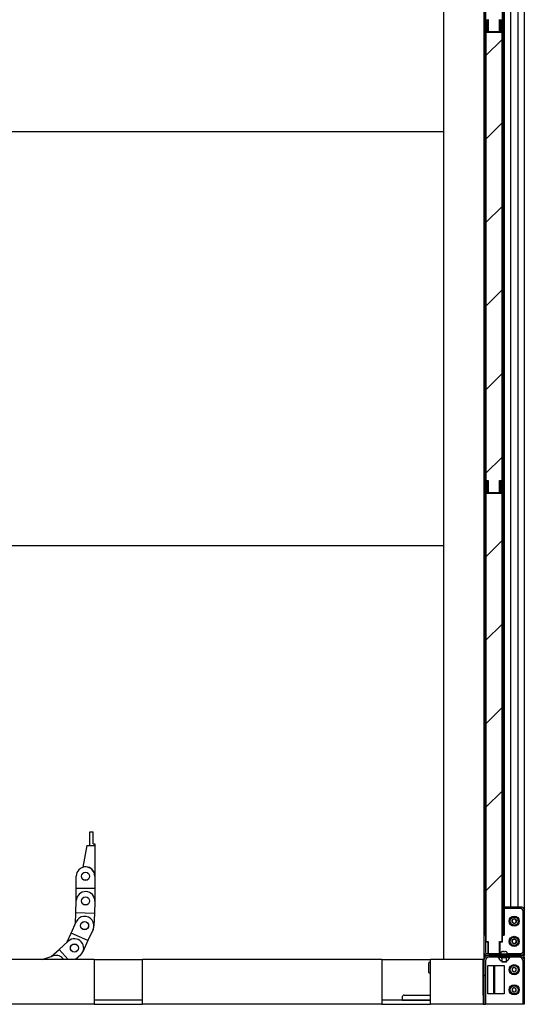
# Model space of a CAD drawing. Units: millimetres. Extents: x 462 to 10480, y 1984 to 9801.
# Drawn here: x 5266 to 5890, y 1984 to 3202 of the extents above; entities that cross this region are included whole.
import ezdxf

# ---------------------------------------------------------------- set-up
doc = ezdxf.new("R2010")
doc.units = ezdxf.units.MM
doc.header["$LTSCALE"] = 23

msp = doc.modelspace()

# ---------------------------------------------------------------- hatches: boundary and pattern name
h = msp.add_hatch()
h.set_pattern_fill('ANSI31', color=256, scale=23, style=0)
h.paths.add_polyline_path([(5844.6, 3756.19), (5851.6, 3756.19), (5851.6, 3756.69), (5845.1, 3756.69), (5845.1, 3771.69), (5842.1, 3771.69), (5842.1, 3201.69), (5845.1, 3201.69), (5845.1, 3186.69), (5851.6, 3186.69), (5851.6, 3187.19), (5845.6, 3187.19), (5845.6, 3202.19), (5842.6, 3202.19), (5842.6, 3771.19), (5844.6, 3771.19)], flags=0)
h = msp.add_hatch()
h.set_pattern_fill('ANSI31', color=256, scale=23, style=0)
h.paths.add_polyline_path([(5863.1, 3771.69), (5860.1, 3771.69), (5860.1, 3756.69), (5853.6, 3756.69), (5853.6, 3756.19), (5860.6, 3756.19), (5860.6, 3771.19), (5862.6, 3771.19), (5862.6, 3202.19), (5859.6, 3202.19), (5859.6, 3187.19), (5853.6, 3187.19), (5853.6, 3186.69), (5860.1, 3186.69), (5860.1, 3201.69), (5863.1, 3201.69)], flags=0)
h = msp.add_hatch()
h.set_pattern_fill('ANSI31', color=256, scale=23, style=0)
h.paths.add_polyline_path([(5845.6, 3202.19), (5845.6, 3187.19), (5859.6, 3187.19), (5859.6, 3202.19), (5862.6, 3202.19), (5862.6, 3756.19), (5842.6, 3756.19), (5842.6, 3202.19)], flags=0)
h = msp.add_hatch()
h.set_pattern_fill('ANSI31', color=256, scale=23, style=0)
h.paths.add_polyline_path([(5844.6, 3186.19), (5851.6, 3186.19), (5851.6, 3186.69), (5845.1, 3186.69), (5845.1, 3201.69), (5842.1, 3201.69), (5842.1, 2631.69), (5845.1, 2631.69), (5845.1, 2616.69), (5851.6, 2616.69), (5851.6, 2617.19), (5845.6, 2617.19), (5845.6, 2632.19), (5842.6, 2632.19), (5842.6, 3201.19), (5844.6, 3201.19)], flags=0)
h = msp.add_hatch()
h.set_pattern_fill('ANSI31', color=256, scale=23, style=0)
h.paths.add_polyline_path([(5863.1, 3201.69), (5860.1, 3201.69), (5860.1, 3186.69), (5853.6, 3186.69), (5853.6, 3186.19), (5860.6, 3186.19), (5860.6, 3201.19), (5862.6, 3201.19), (5862.6, 2632.19), (5859.6, 2632.19), (5859.6, 2617.19), (5853.6, 2617.19), (5853.6, 2616.69), (5860.1, 2616.69), (5860.1, 2631.69), (5863.1, 2631.69)], flags=0)
h = msp.add_hatch()
h.set_pattern_fill('ANSI31', color=256, scale=23, style=0)
h.paths.add_polyline_path([(5845.6, 2632.19), (5845.6, 2617.19), (5859.6, 2617.19), (5859.6, 2632.19), (5862.6, 2632.19), (5862.6, 3186.19), (5842.6, 3186.19), (5842.6, 2632.19)], flags=0)
h = msp.add_hatch()
h.set_pattern_fill('ANSI31', color=256, scale=23, style=0)
h.paths.add_polyline_path([(5844.6, 2616.19), (5851.6, 2616.19), (5851.6, 2616.69), (5845.1, 2616.69), (5845.1, 2631.69), (5842.1, 2631.69), (5842.1, 2061.69), (5845.1, 2061.69), (5845.1, 2046.69), (5851.6, 2046.69), (5851.6, 2047.19), (5845.6, 2047.19), (5845.6, 2062.19), (5842.6, 2062.19), (5842.6, 2631.19), (5844.6, 2631.19)], flags=0)
h = msp.add_hatch()
h.set_pattern_fill('ANSI31', color=256, scale=23, style=0)
h.paths.add_polyline_path([(5863.1, 2631.69), (5860.1, 2631.69), (5860.1, 2616.69), (5853.6, 2616.69), (5853.6, 2616.19), (5860.6, 2616.19), (5860.6, 2631.19), (5862.6, 2631.19), (5862.6, 2062.19), (5859.6, 2062.19), (5859.6, 2047.19), (5853.6, 2047.19), (5853.6, 2046.69), (5860.1, 2046.69), (5860.1, 2061.69), (5863.1, 2061.69)], flags=0)
h = msp.add_hatch()
h.set_pattern_fill('ANSI31', color=256, scale=23, style=0)
h.paths.add_polyline_path([(5845.6, 2062.19), (5845.6, 2047.19), (5859.6, 2047.19), (5859.6, 2062.19), (5862.6, 2062.19), (5862.6, 2616.19), (5842.6, 2616.19), (5842.6, 2062.19)], flags=0)
h = msp.add_hatch()
h.set_pattern_fill('ANSI32', color=256, scale=23, style=0)
edge = h.paths.add_edge_path(flags=0)
edge.add_line((5842.1, 2069.69), (5840.1, 2069.69))
edge.add_line((5840.1, 2069.69), (5840.1, 2048.69))
edge.add_arc((5844.1, 2048.69), 4, 180, 270)
edge.add_line((5844.1, 2044.69), (5886.1, 2044.69))
edge.add_arc((5886.1, 2048.69), 4, 270, 360)
edge.add_line((5890.1, 2048.69), (5890.1, 2100.69))
edge.add_arc((5886.1, 2100.69), 4, 0, 90)
edge.add_line((5886.1, 2104.69), (5865.1, 2104.69))
edge.add_line((5865.1, 2104.69), (5865.1, 2102.69))
edge.add_line((5865.1, 2102.69), (5886.1, 2102.69))
edge.add_arc((5886.1, 2100.69), 2, 0, 90, ccw=False)
edge.add_line((5888.1, 2100.69), (5888.1, 2048.69))
edge.add_arc((5886.1, 2048.69), 2, -90, 0, ccw=False)
edge.add_line((5886.1, 2046.69), (5844.1, 2046.69))
edge.add_arc((5844.1, 2048.69), 2, 180, 270, ccw=False)
edge.add_line((5842.1, 2048.69), (5842.1, 2069.69))
h = msp.add_hatch()
h.set_pattern_fill('ANSI32', color=256, scale=23, style=0)
edge = h.paths.add_edge_path(flags=0)
edge.add_line((5840.1, 2038.69), (5840.1, 1984.69))
edge.add_line((5840.1, 1984.69), (5842.1, 1984.69))
edge.add_line((5842.1, 1984.69), (5842.1, 2038.69))
edge.add_arc((5846.1, 2038.69), 4, 90, 180, ccw=False)
edge.add_line((5846.1, 2042.69), (5890.1, 2042.69))
edge.add_line((5890.1, 2042.69), (5890.1, 2044.69))
edge.add_line((5890.1, 2044.69), (5846.1, 2044.69))
edge.add_arc((5846.1, 2038.69), 6, 90, 180)

# ---------------------------------------------------------------- linework, layer by layer
for p, q in [((5790.1, 3944.19), (5790.1, 2039.69)), ((5842.1, 3771.69), (5842.1, 3201.69)), ((5863.1, 3201.69), (5863.1, 3771.69)), ((5890.1, 3767.69), (5890.1, 2100.69)), ((5863.6, 3761.69), (5863.6, 2069.69)), ((5865.1, 3761.69), (5865.1, 2104.69)), ((5873.1, 3761.69), (5873.1, 2104.69)), ((5882.1, 3761.69), (5882.1, 2104.69)), ((5840.1, 3688.89), (5840.1, 2069.69)), ((5841.6, 3678.37), (5841.6, 2069.69)), ((5845.6, 3202.19), (5845.6, 3187.19)), ((5859.6, 3187.19), (5859.6, 3202.19)), ((5842.1, 3201.69), (5845.1, 3201.69)), ((5842.1, 3201.69), (5842.1, 2631.69)), ((5844.6, 3201.19), (5842.6, 3201.19)), ((5842.6, 3201.19), (5842.6, 2632.19)), ((5844.6, 3186.19), (5844.6, 3201.19)), ((5845.1, 3201.69), (5845.1, 3186.69)), ((5860.1, 3201.69), (5863.1, 3201.69)), ((5860.1, 3186.69), (5860.1, 3201.69)), ((5862.6, 3201.19), (5860.6, 3201.19)), ((5860.6, 3201.19), (5860.6, 3186.19)), ((5862.6, 2632.19), (5862.6, 3201.19)), ((5863.1, 2631.69), (5863.1, 3201.69)), ((5842.6, 3186.19), (5842.6, 2632.19)), ((5862.6, 3186.19), (5842.6, 3186.19)), ((5851.6, 3186.19), (5844.6, 3186.19)), ((5845.1, 3186.69), (5851.6, 3186.69)), ((5845.6, 3187.19), (5851.6, 3187.19)), ((5845.6, 3187.19), (5859.6, 3187.19)), ((5851.6, 3186.69), (5851.6, 3187.19)), ((5851.6, 3186.19), (5851.6, 3186.69)), ((5852.1, 3187.19), (5852.1, 3186.19)), ((5852.6, 3187.19), (5852.6, 3186.19)), ((5853.1, 3187.19), (5853.1, 3186.19)), ((5853.6, 3187.19), (5853.6, 3186.69)), ((5853.6, 3187.19), (5859.6, 3187.19)), ((5853.6, 3186.69), (5860.1, 3186.69)), ((5853.6, 3186.69), (5853.6, 3186.19)), ((5860.6, 3186.19), (5853.6, 3186.19)), ((5862.6, 2632.19), (5862.6, 3186.19)), ((5209.1, 3063.69), (5790.1, 3063.69)), ((5842.1, 2631.69), (5845.1, 2631.69)), ((5842.1, 2631.69), (5842.1, 2061.69)), ((5842.6, 2632.19), (5845.6, 2632.19)), ((5842.6, 2631.19), (5842.6, 2062.19)), ((5844.6, 2631.19), (5842.6, 2631.19)), ((5844.6, 2616.19), (5844.6, 2631.19)), ((5845.1, 2631.69), (5845.1, 2616.69)), ((5845.6, 2632.19), (5845.6, 2617.19)), ((5859.6, 2632.19), (5862.6, 2632.19)), ((5859.6, 2617.19), (5859.6, 2632.19)), ((5860.1, 2631.69), (5863.1, 2631.69)), ((5860.1, 2616.69), (5860.1, 2631.69)), ((5860.6, 2631.19), (5860.6, 2616.19)), ((5862.6, 2631.19), (5860.6, 2631.19)), ((5862.6, 2062.19), (5862.6, 2631.19)), ((5863.1, 2061.69), (5863.1, 2631.69)), ((5842.6, 2616.19), (5842.6, 2062.19)), ((5862.6, 2616.19), (5842.6, 2616.19)), ((5851.6, 2616.19), (5844.6, 2616.19)), ((5845.1, 2616.69), (5851.6, 2616.69)), ((5845.6, 2617.19), (5851.6, 2617.19)), ((5845.6, 2617.19), (5859.6, 2617.19)), ((5851.6, 2616.69), (5851.6, 2617.19)), ((5851.6, 2616.19), (5851.6, 2616.69)), ((5852.1, 2617.19), (5852.1, 2616.19)), ((5852.6, 2617.19), (5852.6, 2616.19)), ((5853.1, 2617.19), (5853.1, 2616.19)), ((5853.6, 2617.19), (5853.6, 2616.69)), ((5853.6, 2617.19), (5859.6, 2617.19)), ((5853.6, 2616.69), (5860.1, 2616.69)), ((5853.6, 2616.69), (5853.6, 2616.19)), ((5860.6, 2616.19), (5853.6, 2616.19)), ((5862.6, 2062.19), (5862.6, 2616.19)), ((5209.1, 2551.69), (5790.1, 2551.69)), ((5353.1, 2180.69), (5353.1, 2197.69)), ((5353.1, 2197.69), (5357.1, 2197.69)), ((5357.1, 2182.69), (5357.1, 2197.69)), ((5349.1, 2180.69), (5344.38, 2153.94)), ((5349.1, 2180.69), (5359.1, 2180.69)), ((5357.1, 2182.69), (5359.1, 2182.69)), ((5359.1, 2182.69), (5359.1, 2180.69)), ((5359.1, 2180.69), (5359.1, 2147.69)), ((5344.35, 2153.72), (5344.38, 2153.94)), ((5358.18, 2147.69), (5359.1, 2147.69)), ((5359.1, 2147.69), (5359.1, 2142.69)), ((5336.1, 2127.44), (5336.1, 2142.69)), ((5359.1, 2142.69), (5359.1, 2127.44)), ((5359.1, 2127.44), (5336.1, 2127.44)), ((5336.1, 2112.41), (5336.1, 2127.44)), ((5359.1, 2127.44), (5359.1, 2112.19)), ((5335.51, 2097.4), (5336.11, 2112.64)), ((5359.09, 2111.74), (5358.49, 2096.5)), ((5335, 2084.4), (5335.51, 2097.4)), ((5358.49, 2096.5), (5335.51, 2097.4)), ((5358.49, 2096.5), (5357.9, 2081.26)), ((5865.1, 2104.69), (5865.1, 2102.69)), ((5886.1, 2104.69), (5865.1, 2104.69)), ((5886.1, 2102.69), (5865.1, 2102.69)), ((5865.1, 2102.69), (5865.1, 2069.69)), ((5888.1, 2100.69), (5888.1, 2048.69)), ((5890.1, 2100.69), (5890.1, 2048.69)), ((5329.65, 2072.55), (5335.93, 2086.45)), ((5874.89, 2086.07), (5875.27, 2088.98)), ((5877.22, 2084.28), (5874.89, 2086.07)), ((5877.99, 2090.1), (5875.27, 2088.98)), ((5877.22, 2084.28), (5879.93, 2085.4)), ((5880.31, 2088.31), (5877.99, 2090.1)), ((5880.31, 2088.31), (5879.93, 2085.4)), ((5324.35, 2060.83), (5329.65, 2072.55)), ((5350.61, 2063.08), (5329.65, 2072.55)), ((5356.89, 2076.98), (5350.61, 2063.08)), ((5314.83, 2052.18), (5326.12, 2062.43)), ((5350.61, 2063.08), (5344.33, 2049.18)), ((5840.1, 2069.69), (5840.1, 2048.69)), ((5842.1, 2069.69), (5840.1, 2069.69)), ((5842.1, 2069.69), (5842.1, 2048.69)), ((5842.1, 2061.69), (5845.1, 2061.69)), ((5842.6, 2062.19), (5845.6, 2062.19)), ((5845.1, 2061.69), (5845.1, 2046.69)), ((5845.6, 2062.19), (5845.6, 2047.19)), ((5859.6, 2062.19), (5862.6, 2062.19)), ((5859.6, 2047.19), (5859.6, 2062.19)), ((5860.1, 2061.69), (5863.1, 2061.69)), ((5860.1, 2046.69), (5860.1, 2061.69)), ((5863.1, 2069.69), (5863.6, 2069.69)), ((5863.6, 2069.69), (5865.1, 2069.69)), ((5874.89, 2061.07), (5875.27, 2063.98)), ((5877.22, 2059.28), (5874.89, 2061.07)), ((5877.99, 2065.1), (5875.27, 2063.98)), ((5877.22, 2059.28), (5879.93, 2060.4)), ((5880.31, 2063.31), (5877.99, 2065.1)), ((5880.31, 2063.31), (5879.93, 2060.4)), ((5305.3, 2043.54), (5314.83, 2052.18)), ((5326.17, 2039.69), (5314.83, 2052.18)), ((5840.1, 2048.69), (5840.1, 2046.79)), ((5840.58, 2046.79), (5840.1, 2046.79)), ((5840.1, 2046.79), (5840.1, 2044.69)), ((5845.1, 2046.79), (5843.48, 2046.79)), ((5844.1, 2046.69), (5886.1, 2046.69)), ((5845.1, 2046.69), (5851.6, 2046.69)), ((5845.6, 2047.19), (5851.6, 2047.19)), ((5845.6, 2047.19), (5859.6, 2047.19)), ((5851.6, 2046.69), (5851.6, 2047.19)), ((5853.6, 2046.79), (5851.6, 2046.79)), ((5853.6, 2047.19), (5853.6, 2046.69)), ((5853.6, 2047.19), (5859.6, 2047.19)), ((5853.6, 2046.69), (5860.1, 2046.69)), ((5861.1, 2046.79), (5860.1, 2046.79)), ((5861.1, 2048.23), (5861.1, 2046.69)), ((5863.12, 2049.46), (5863.11, 2049.48)), ((5864.23, 2049.71), (5864.59, 2049.71)), ((5864.59, 2049.71), (5864.59, 2049.46)), ((5865.62, 2049.46), (5865.62, 2049.71)), ((5865.62, 2049.71), (5865.97, 2049.71)), ((5867.1, 2049.48), (5867.09, 2049.46)), ((5869.1, 2046.69), (5869.1, 2048.23)), ((5886.1, 2046.79), (5869.1, 2046.79)), ((5873.1, 2046.79), (5873.1, 2046.69)), ((5882.1, 2046.79), (5882.1, 2046.69)), ((5887.4, 2047.19), (5886.1, 2046.79)), ((5890.1, 2048.69), (5890.1, 2044.69)), ((5358.1, 2039.69), (5190.1, 2039.69)), ((5293.97, 2039.69), (5307.57, 2044.31)), ((5341.58, 2045.4), (5335.29, 2039.69)), ((5358.1, 2039.69), (5418.1, 2039.69)), ((5358.1, 2039.69), (5358.1, 1995.69)), ((5418.1, 1995.69), (5418.1, 2039.69)), ((5714.1, 2039.69), (5418.1, 2039.69)), ((5714.1, 2039.69), (5774.1, 2039.69)), ((5714.1, 2039.69), (5714.1, 1995.69)), ((5772.1, 2029.69), (5772.1, 2035.79)), ((5774.1, 2036.19), (5772.5, 2036.19)), ((5839.1, 2039.69), (5774.1, 2039.69)), ((5774.1, 1995.69), (5774.1, 2039.69)), ((5839.1, 1995.69), (5839.1, 2039.69)), ((5843.6, 2044.69), (5840.1, 2044.69)), ((5840.1, 2044.69), (5840.1, 2038.69)), ((5840.1, 2038.69), (5840.1, 1984.69)), ((5842.1, 2038.69), (5842.1, 1984.69)), ((5844.1, 2044.69), (5886.1, 2044.69)), ((5890.1, 2044.69), (5846.1, 2044.69)), ((5890.1, 2042.69), (5846.1, 2042.69)), ((5858.1, 2042.69), (5858.1, 2042.31)), ((5861.41, 2042.31), (5858.1, 2042.31)), ((5862.15, 2038.29), (5861.6, 2038.29)), ((5862.15, 2041.69), (5862.15, 2036.96)), ((5868.05, 2041.69), (5862.15, 2041.69)), ((5862.15, 2036.96), (5862.42, 2036.69)), ((5868.05, 2036.96), (5862.15, 2036.96)), ((5867.78, 2036.69), (5862.42, 2036.69)), ((5867.78, 2036.69), (5868.05, 2036.96)), ((5868.05, 2036.96), (5868.05, 2041.69)), ((5868.6, 2038.29), (5868.05, 2038.29)), ((5872.1, 2042.31), (5868.79, 2042.31)), ((5872.1, 2042.31), (5872.1, 2042.69)), ((5888.1, 2038.69), (5888.1, 1984.69)), ((5890.1, 2042.69), (5890.1, 2044.69)), ((5890.1, 2042.69), (5890.1, 2038.69)), ((5890.1, 2038.69), (5890.1, 1984.69)), ((5772.1, 2023.59), (5772.1, 2029.69)), ((5772.5, 2023.19), (5774.1, 2023.19)), ((5845.1, 2032.19), (5865.1, 2032.19)), ((5845.1, 1997.19), (5845.1, 2032.19)), ((5852.1, 2032.19), (5852.1, 1997.19)), ((5852.6, 2032.19), (5852.6, 1997.19)), ((5853.1, 2032.19), (5853.1, 1997.19)), ((5865.1, 2032.19), (5865.1, 1997.19)), ((5877.6, 2030.12), (5875.06, 2028.66)), ((5875.06, 2028.66), (5875.06, 2025.72)), ((5877.6, 2024.25), (5875.06, 2025.72)), ((5877.6, 2030.12), (5880.14, 2028.66)), ((5880.14, 2025.72), (5877.6, 2024.25)), ((5880.14, 2025.72), (5880.14, 2028.66)), ((5865.1, 1997.19), (5845.1, 1997.19)), ((5877.6, 2005.12), (5875.06, 2003.66)), ((5875.06, 2003.66), (5875.06, 2000.72)), ((5877.6, 1999.25), (5875.06, 2000.72)), ((5877.6, 2005.12), (5880.14, 2003.66)), ((5880.14, 2000.72), (5877.6, 1999.25)), ((5880.14, 2000.72), (5880.14, 2003.66)), ((5358.1, 1984.69), (5190.1, 1984.69)), ((5358.1, 1995.69), (5358.1, 1984.69)), ((5418.1, 1989.69), (5358.1, 1989.69)), ((5358.1, 1984.69), (5418.1, 1984.69)), ((5418.1, 1984.69), (5418.1, 1995.69)), ((5714.1, 1984.69), (5418.1, 1984.69)), ((5714.1, 1995.69), (5714.1, 1984.69)), ((5774.1, 1989.69), (5714.1, 1989.69)), ((5714.1, 1984.69), (5774.1, 1984.69)), ((5739.1, 1993.29), (5739.1, 1989.69)), ((5739.1, 1989.69), (5774.1, 1989.69)), ((5741.5, 1995.69), (5774.1, 1995.69)), ((5774.1, 1984.69), (5774.1, 1995.69)), ((5839.1, 1984.69), (5774.1, 1984.69)), ((5839.1, 1995.69), (5839.1, 1989.69)), ((5839.1, 1989.69), (5840.1, 1989.69)), ((5839.1, 1989.69), (5839.1, 1984.69)), ((5839.1, 1984.69), (5840.1, 1984.69)), ((5840.1, 1984.69), (5842.1, 1984.69)), ((5888.1, 1984.69), (5842.1, 1984.69)), ((5873.98, 1984.69), (5873.98, 1984.38)), ((5890.1, 1984.69), (5888.1, 1984.69)), ((5889.22, 1984.38), (5889.22, 1984.69)), ((5881.58, 1984.38), (5873.98, 1984.38)), ((5889.22, 1984.38), (5881.58, 1984.38))]:
    msp.add_line(p, q)
for centre, radius in [((5347.6, 2142.69), 5.05), ((5347.6, 2142.69), 5), ((5347.6, 2112.19), 5.05), ((5347.6, 2112.19), 5), ((5346.41, 2081.71), 5.05), ((5346.41, 2081.71), 5), ((5877.6, 2087.19), 6.25), ((5877.6, 2087.19), 5), ((5333.85, 2053.92), 5.05), ((5333.85, 2053.92), 5), ((5877.6, 2062.19), 6.25), ((5877.6, 2062.19), 5), ((5877.6, 2027.19), 6.25), ((5877.6, 2027.19), 5), ((5877.6, 2002.19), 6.25), ((5877.6, 2002.19), 5)]:
    msp.add_circle(centre, radius)
for centre, radius, start, end in [((5347.6, 2142.69), 11.5, 0, 180), ((5347.6, 2142.69), 11.7, 25.29953, 105.95902), ((5347.6, 2112.19), 11.5, 357.75252, 177.75252), ((5886.1, 2100.69), 4, 0, 90), ((5886.1, 2100.69), 2, 0, 90), ((5346.41, 2081.71), 11.5, 335.69073, 155.69073), ((5877.6, 2087.19), 2.54, 172.44828, 232.44828), ((5877.6, 2087.19), 2.54, 112.44828, 172.44828), ((5877.6, 2087.19), 2.54, 232.44828, 292.44828), ((5877.6, 2087.19), 2.54, 52.44828, 112.44828), ((5877.6, 2087.19), 2.54, 292.44828, 352.44828), ((5877.6, 2087.19), 2.54, 352.44828, 52.44828), ((5333.85, 2053.92), 11.5, 312.22683, 132.22683), ((5877.6, 2062.19), 2.54, 172.44828, 232.44828), ((5877.6, 2062.19), 2.54, 112.44828, 172.44828), ((5877.6, 2062.19), 2.54, 232.44828, 292.44828), ((5877.6, 2062.19), 2.54, 52.44828, 112.44828), ((5877.6, 2062.19), 2.54, 292.44828, 352.44828), ((5877.6, 2062.19), 2.54, 352.44828, 52.44828), ((5844.1, 2048.69), 4, 180, 270), ((5844.1, 2048.69), 2, 180, 270), ((5861.46, 2048.23), 0.36, 126.35837, 180), ((5865.1, 2043.29), 6.5, 107.86258, 126.35837), ((5865.1, 2043.29), 6.48, 97.69676, 107.83513), ((5865.1, 2042.3), 7.18, 85.88569, 94.11431), ((5865.1, 2043.29), 6.48, 72.16487, 82.30324), ((5865.1, 2043.29), 6.5, 53.64163, 72.13742), ((5868.74, 2048.23), 0.36, 0, 53.64163), ((5886.1, 2048.69), 4, 270, 0), ((5886.1, 2048.69), 2, 270, 0), ((5311.27, 2033.42), 11.5, 33.04167, 108.76292), ((5772.5, 2035.79), 0.4, 90, 180), ((5846.1, 2038.69), 6, 90, 180), ((5846.1, 2038.69), 4, 90, 180), ((5865.1, 2044.87), 7.45, 200.09465, 241.99406), ((5862.15, 2042.44), 0.75, 160.52878, 270), ((5868.05, 2042.44), 0.75, 270, 19.47122), ((5865.1, 2044.87), 7.45, 298.00594, 339.90535), ((5884.1, 2038.69), 4, 0, 90), ((5884.1, 2038.69), 6, 0, 41.81031), ((5772.5, 2023.59), 0.4, 180, 270), ((5877.6, 2027.19), 2.54, 120, 180), ((5877.6, 2027.19), 2.54, 180, 240), ((5877.6, 2027.19), 2.54, 60, 120), ((5877.6, 2027.19), 2.54, 240, 300), ((5877.6, 2027.19), 2.54, 0, 60), ((5877.6, 2027.19), 2.54, 300, 0), ((5877.6, 2002.19), 2.54, 120, 180), ((5877.6, 2002.19), 2.54, 180, 240), ((5877.6, 2002.19), 2.54, 60, 120), ((5877.6, 2002.19), 2.54, 240, 300), ((5877.6, 2002.19), 2.54, 0, 60), ((5877.6, 2002.19), 2.54, 300, 0), ((5741.5, 1993.29), 2.4, 90, 180)]:
    msp.add_arc(centre, radius, start, end)
msp.add_open_spline([(5888.1, 2048.69), (5888.07, 2048.53), (5888.01, 2048.21), (5887.55, 2047.74), (5886.89, 2047.26), (5886.36, 2046.95), (5886.1, 2046.79)], degree=3)

doc.saveas('drawing.dxf')
